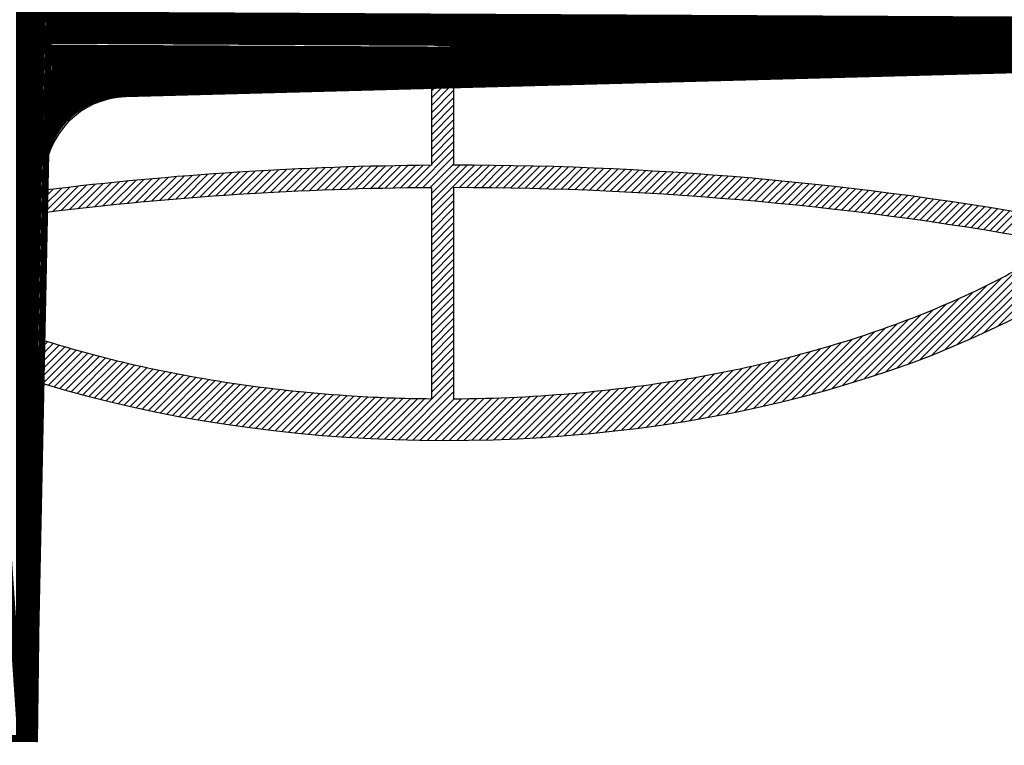
# Model space of a CAD drawing. Units: millimetres. Extents: x 3942 to 722848, y 1293 to 347747.
# Drawn here: x 120327 to 121417, y 8021 to 8825 of the extents above; entities that cross this region are included whole.
import ezdxf
from ezdxf.enums import TextEntityAlignment as Align

# ---------------------------------------------------------------- set-up
doc = ezdxf.new("R2010")
doc.units = ezdxf.units.MM
doc.header["$LTSCALE"] = 5
doc.layers.add('GT_7', color=7, linetype='Continuous')
doc.layers.add('new', color=1, linetype='Continuous')
for name, color, linetype, lineweight in [('LOGO', 254, 'Continuous', 13), ('Text', 1, 'Continuous', 9), ('TITLE', 7, 'Continuous', 0)]:
    doc.layers.add(name, color=color, linetype=linetype, lineweight=lineweight)
doc.styles.add('ARIAL_1', font='arial.ttf', dxfattribs={"width": 0.666667, "height": 30})

# ---------------------------------------------------------------- blocks, each defined once
blk = doc.blocks.new('IDL')
at = {"layer": 'GT_7', "color": 5, "const_width": 0.106, "flags": 128}
for points in [[(28.281, -4.286), (28.715, 16.472)], [(28.389, -4.286), (28.821, 16.473)], [(28.395, -4.238), (28.438, 15.241)], [(28.316, -4.238), (28.336, 14.65)], [(28.274, -4.238), (28.274, 14.239)], [(28.169, -4.29), (28.169, 13.558)], [(28.192, -4.286), (27.296, 8.94)], [(49.783, 6.863), (28.623, 6.971)], [(49.753, 6.834), (28.573, 6.267)], [(49.783, 6.764), (28.621, 6.871)], [(49.774, 6.568), (28.61, 6.675)], [(49.783, 6.659), (28.619, 6.766)], [(49.728, 6.736), (28.661, 6.169)], [(49.466, 6.47), (28.302, 6.578)], [(49.78, 6.547), (28.601, 5.979)], [(49.782, 6.632), (28.603, 6.064)], [(49.429, 6.354), (28.265, 6.461)], [(49.78, 6.461), (28.601, 5.893)], [(49.78, 6.373), (28.63, 5.823)], [(49.793, 6.26), (28.63, 6.368)], [(49.78, 6.292), (29.238, 5.741)], [(29.251, 5.733), (28.644, 5.765)], [(29.131, 5.596), (28.524, 5.628)], [(29.131, 5.669), (28.525, 5.701)], [(29.028, 5.524), (28.421, 5.556)], [(27.455, -4.234), (28.444, -4.242)]]:
    blk.add_lwpolyline(points, dxfattribs=at)
at = {"layer": 'new', "color": 4}
for p, q in [((43.313, 2.144), (47.341, 6.172)), ((34.549, 5.571), (34.813, 5.835)), ((34.549, 5.685), (34.696, 5.832)), ((34.549, 5.799), (34.579, 5.829)), ((34.549, 5.828), (34.549, 4.641)), ((34.549, 5.457), (34.893, 5.801)), ((34.893, 5.838), (34.893, 4.643)), ((34.549, 5.343), (34.893, 5.687)), ((34.549, 5.229), (34.893, 5.573)), ((34.549, 5.115), (34.893, 5.459)), ((34.549, 5.001), (34.893, 5.346)), ((34.549, 4.887), (34.893, 5.232)), ((34.549, 4.773), (34.893, 5.118)), ((34.296, 4.293), (34.893, 4.89)), ((34.549, 4.659), (34.893, 5.004)), ((34.411, 4.294), (34.893, 4.776)), ((31.937, 4.212), (32.302, 4.578)), ((32.058, 4.219), (32.422, 4.583)), ((32.178, 4.225), (32.541, 4.589)), ((32.298, 4.232), (32.661, 4.594)), ((32.418, 4.237), (32.779, 4.599)), ((32.537, 4.243), (32.898, 4.604)), ((32.656, 4.248), (33.016, 4.608)), ((32.775, 4.253), (33.135, 4.612)), ((32.894, 4.258), (33.252, 4.616)), ((33.012, 4.262), (33.37, 4.62)), ((33.13, 4.266), (33.487, 4.623)), ((33.248, 4.27), (33.604, 4.626)), ((33.366, 4.274), (33.721, 4.629)), ((33.483, 4.277), (33.837, 4.632)), ((33.6, 4.28), (33.953, 4.634)), ((33.717, 4.283), (34.069, 4.636)), ((33.833, 4.286), (34.185, 4.638)), ((33.949, 4.288), (34.3, 4.639)), ((34.065, 4.29), (34.416, 4.64)), ((34.181, 4.291), (34.531, 4.641)), ((34.526, 4.295), (34.893, 4.662)), ((34.549, 4.204), (34.988, 4.643)), ((34.549, 4.09), (35.101, 4.642)), ((34.549, 3.976), (35.215, 4.642)), ((34.983, 4.296), (35.328, 4.641)), ((35.096, 4.296), (35.441, 4.64)), ((35.21, 4.295), (35.553, 4.639)), ((35.323, 4.294), (35.666, 4.637)), ((35.436, 4.293), (35.778, 4.636)), ((35.548, 4.292), (35.89, 4.634)), ((35.661, 4.29), (36.002, 4.631)), ((35.773, 4.289), (36.113, 4.629)), ((35.885, 4.287), (36.225, 4.626)), ((35.996, 4.284), (36.336, 4.623)), ((36.108, 4.282), (36.446, 4.62)), ((36.219, 4.279), (36.557, 4.617)), ((36.33, 4.276), (36.667, 4.613)), ((36.441, 4.273), (36.778, 4.61)), ((36.551, 4.269), (36.887, 4.606)), ((36.661, 4.266), (36.997, 4.601)), ((36.771, 4.262), (37.107, 4.597)), ((36.881, 4.258), (37.216, 4.592)), ((36.991, 4.253), (37.325, 4.587)), ((37.1, 4.249), (37.434, 4.582)), ((37.209, 4.244), (37.542, 4.577)), ((29.838, 4.05), (30.22, 4.432)), ((29.964, 4.062), (30.345, 4.443)), ((30.09, 4.074), (30.47, 4.454)), ((30.215, 4.086), (30.594, 4.465)), ((30.34, 4.097), (30.718, 4.475)), ((30.465, 4.107), (30.842, 4.484)), ((30.589, 4.118), (30.965, 4.494)), ((30.713, 4.128), (31.088, 4.503)), ((30.837, 4.138), (31.211, 4.512)), ((30.961, 4.148), (31.333, 4.52)), ((31.084, 4.157), (31.456, 4.529)), ((31.207, 4.166), (31.577, 4.536)), ((31.329, 4.174), (31.699, 4.544)), ((31.451, 4.182), (31.82, 4.551)), ((31.573, 4.19), (31.941, 4.558)), ((31.695, 4.198), (32.062, 4.565)), ((31.816, 4.205), (32.182, 4.571)), ((37.318, 4.239), (37.651, 4.571)), ((37.427, 4.234), (37.759, 4.566)), ((37.536, 4.228), (37.867, 4.56)), ((37.644, 4.223), (37.975, 4.554)), ((37.752, 4.217), (38.082, 4.547)), ((37.86, 4.211), (38.19, 4.541)), ((37.967, 4.204), (38.297, 4.534)), ((38.075, 4.198), (38.404, 4.527)), ((38.182, 4.191), (38.51, 4.52)), ((38.289, 4.184), (38.617, 4.512)), ((38.396, 4.177), (38.723, 4.504)), ((38.502, 4.17), (38.829, 4.497)), ((38.609, 4.162), (38.935, 4.489)), ((38.715, 4.154), (39.041, 4.48)), ((38.821, 4.147), (39.146, 4.472)), ((38.927, 4.138), (39.252, 4.463)), ((39.032, 4.13), (39.357, 4.455)), ((39.138, 4.121), (39.462, 4.446)), ((39.243, 4.113), (39.566, 4.436)), ((39.348, 4.104), (39.671, 4.427)), ((28.552, 4.018), (28.823, 4.288)), ((28.554, 4.133), (28.693, 4.273)), ((28.557, 3.909), (28.951, 4.303)), ((28.687, 3.924), (29.08, 4.317)), ((28.816, 3.94), (29.208, 4.332)), ((28.945, 3.955), (29.336, 4.345)), ((29.074, 3.97), (29.463, 4.359)), ((29.202, 3.984), (29.59, 4.372)), ((29.33, 3.998), (29.717, 4.385)), ((29.457, 4.011), (29.843, 4.397)), ((29.585, 4.025), (29.969, 4.409)), ((29.711, 4.037), (30.095, 4.421)), ((34.549, 4.295), (34.549, 1.026)), ((34.893, 4.296), (34.893, 1.025)), ((39.452, 4.095), (39.775, 4.417)), ((39.557, 4.085), (39.879, 4.408)), ((39.661, 4.076), (39.983, 4.398)), ((39.766, 4.066), (40.087, 4.387)), ((39.87, 4.056), (40.191, 4.377)), ((39.973, 4.046), (40.294, 4.367)), ((40.077, 4.035), (40.397, 4.356)), ((40.18, 4.025), (40.5, 4.345)), ((40.284, 4.014), (40.603, 4.334)), ((40.387, 4.003), (40.706, 4.323)), ((40.49, 3.992), (40.808, 4.311)), ((40.592, 3.981), (40.911, 4.299)), ((40.695, 3.97), (41.013, 4.288)), ((40.797, 3.958), (41.115, 4.276)), ((28.555, 4.249), (28.564, 4.257)), ((34.549, 3.862), (34.893, 4.206)), ((40.899, 3.946), (41.216, 4.263)), ((41.001, 3.934), (41.318, 4.251)), ((41.103, 3.922), (41.419, 4.238)), ((41.204, 3.91), (41.521, 4.226)), ((41.306, 3.897), (41.622, 4.213)), ((41.407, 3.884), (41.722, 4.2)), ((41.508, 3.871), (41.823, 4.187)), ((41.609, 3.858), (41.924, 4.173)), ((41.709, 3.845), (42.024, 4.159)), ((41.81, 3.832), (42.124, 4.146)), ((41.91, 3.818), (42.224, 4.132)), ((42.01, 3.804), (42.324, 4.118)), ((34.549, 3.748), (34.893, 4.092)), ((34.549, 3.634), (34.893, 3.978)), ((42.11, 3.79), (42.423, 4.103)), ((42.21, 3.776), (42.523, 4.089)), ((42.31, 3.762), (42.622, 4.074)), ((42.409, 3.747), (42.721, 4.059)), ((42.508, 3.733), (42.82, 4.044)), ((42.608, 3.718), (42.919, 4.029)), ((42.706, 3.703), (43.018, 4.014)), ((42.805, 3.688), (43.116, 3.999)), ((42.904, 3.672), (43.215, 3.983)), ((43.002, 3.657), (43.313, 3.967)), ((34.549, 3.52), (34.893, 3.864)), ((43.097, 2.042), (44.97, 3.915)), ((43.1, 3.641), (43.411, 3.951)), ((43.199, 3.625), (43.508, 3.935)), ((43.297, 3.609), (43.606, 3.919)), ((43.394, 3.593), (43.704, 3.902)), ((34.549, 3.406), (34.893, 3.751)), ((42.889, 1.949), (44.67, 3.729)), ((34.549, 3.292), (34.893, 3.637)), ((34.549, 3.178), (34.893, 3.523)), ((34.549, 3.064), (34.893, 3.409)), ((42.688, 1.861), (44.195, 3.368)), ((34.549, 2.95), (34.893, 3.295)), ((34.549, 2.836), (34.893, 3.181)), ((34.549, 2.722), (34.893, 3.067)), ((42.493, 1.78), (43.901, 3.189)), ((34.549, 2.608), (34.893, 2.953)), ((42.117, 1.633), (43.389, 2.904)), ((42.303, 1.704), (43.635, 3.037)), ((34.549, 2.495), (34.893, 2.839)), ((41.936, 1.565), (43.156, 2.786)), ((34.549, 2.381), (34.893, 2.725)), ((34.549, 2.267), (34.893, 2.611)), ((41.759, 1.502), (42.936, 2.679)), ((34.549, 2.153), (34.893, 2.497)), ((41.414, 1.384), (42.52, 2.491)), ((41.585, 1.442), (42.724, 2.581)), ((34.549, 2.039), (34.893, 2.383)), ((41.08, 1.279), (42.131, 2.329)), ((41.245, 1.33), (42.322, 2.407)), ((34.549, 1.925), (34.893, 2.269)), ((34.549, 1.811), (34.893, 2.155)), ((40.756, 1.183), (41.761, 2.188)), ((40.917, 1.23), (41.944, 2.256)), ((34.549, 1.697), (34.893, 2.042)), ((40.287, 1.055), (41.237, 2.005)), ((40.441, 1.096), (41.408, 2.063)), ((40.598, 1.138), (41.583, 2.123)), ((28.519, 1.478), (28.872, 1.831)), ((28.52, 1.593), (28.784, 1.857)), ((28.522, 1.709), (28.697, 1.884)), ((28.523, 1.824), (28.609, 1.91)), ((34.549, 1.583), (34.893, 1.928)), ((39.834, 0.944), (40.739, 1.849)), ((39.983, 0.98), (40.902, 1.899)), ((40.134, 1.017), (41.068, 1.95)), ((28.517, 1.362), (28.961, 1.806)), ((28.529, 1.261), (29.049, 1.78)), ((28.617, 1.234), (29.138, 1.756)), ((28.705, 1.208), (29.228, 1.731)), ((28.794, 1.183), (29.318, 1.707)), ((28.882, 1.158), (29.408, 1.684)), ((34.549, 1.469), (34.893, 1.814)), ((34.549, 1.355), (34.893, 1.7)), ((39.395, 0.847), (40.264, 1.716)), ((39.54, 0.878), (40.42, 1.758)), ((39.686, 0.91), (40.578, 1.803)), ((28.972, 1.133), (29.499, 1.66)), ((29.061, 1.109), (29.59, 1.637)), ((29.151, 1.085), (29.681, 1.615)), ((29.241, 1.061), (29.773, 1.593)), ((29.332, 1.038), (29.865, 1.571)), ((29.423, 1.015), (29.958, 1.55)), ((29.514, 0.992), (30.051, 1.529)), ((34.549, 1.241), (34.893, 1.586)), ((38.691, 0.712), (39.51, 1.532)), ((38.829, 0.737), (39.657, 1.565)), ((38.969, 0.763), (39.806, 1.6)), ((39.11, 0.789), (39.957, 1.637)), ((39.252, 0.818), (40.109, 1.675)), ((29.606, 0.97), (30.144, 1.508)), ((29.698, 0.948), (30.238, 1.488)), ((29.791, 0.927), (30.333, 1.469)), ((29.884, 0.906), (30.427, 1.449)), ((29.977, 0.885), (30.522, 1.43)), ((30.071, 0.865), (30.617, 1.412)), ((30.165, 0.845), (30.713, 1.394)), ((30.259, 0.826), (30.809, 1.376)), ((34.549, 1.127), (34.893, 1.472)), ((38.014, 0.606), (38.795, 1.386)), ((38.148, 0.625), (38.935, 1.412)), ((38.282, 0.645), (39.077, 1.44)), ((38.417, 0.666), (39.22, 1.469)), ((38.553, 0.689), (39.364, 1.5)), ((30.354, 0.806), (30.906, 1.359)), ((30.449, 0.788), (31.003, 1.342)), ((30.545, 0.769), (31.1, 1.325)), ((30.641, 0.751), (31.198, 1.309)), ((30.737, 0.734), (31.296, 1.293)), ((30.834, 0.717), (31.395, 1.278)), ((30.931, 0.7), (31.494, 1.263)), ((31.028, 0.684), (31.594, 1.249)), ((31.126, 0.668), (31.693, 1.234)), ((31.225, 0.652), (31.794, 1.221)), ((33.93, 0.395), (34.893, 1.358)), ((34.04, 0.391), (34.893, 1.244)), ((37.107, 0.496), (37.844, 1.233)), ((37.234, 0.509), (37.977, 1.252)), ((37.362, 0.523), (38.11, 1.271)), ((37.491, 0.538), (38.245, 1.292)), ((37.62, 0.553), (38.381, 1.314)), ((37.751, 0.57), (38.518, 1.337)), ((37.882, 0.587), (38.655, 1.361)), ((31.323, 0.637), (31.894, 1.208)), ((31.423, 0.622), (31.996, 1.195)), ((31.522, 0.608), (32.097, 1.182)), ((31.622, 0.594), (32.199, 1.17)), ((31.722, 0.58), (32.301, 1.159)), ((31.823, 0.567), (32.404, 1.148)), ((31.924, 0.554), (32.508, 1.137)), ((32.026, 0.542), (32.611, 1.127)), ((32.128, 0.53), (32.716, 1.117)), ((32.23, 0.518), (32.82, 1.108)), ((32.333, 0.507), (32.925, 1.099)), ((32.437, 0.497), (33.031, 1.091)), ((32.54, 0.486), (33.137, 1.083)), ((32.645, 0.477), (33.244, 1.076)), ((32.749, 0.467), (33.351, 1.069)), ((34.151, 0.388), (34.893, 1.13)), ((35.522, 0.392), (36.199, 1.069)), ((35.64, 0.396), (36.321, 1.077)), ((35.758, 0.4), (36.443, 1.085)), ((35.878, 0.406), (36.567, 1.095)), ((35.997, 0.412), (36.691, 1.105)), ((36.118, 0.418), (36.815, 1.116)), ((36.239, 0.425), (36.941, 1.127)), ((36.361, 0.433), (37.067, 1.14)), ((36.484, 0.442), (37.195, 1.153)), ((36.607, 0.451), (37.323, 1.167)), ((36.731, 0.461), (37.452, 1.182)), ((36.855, 0.472), (37.582, 1.198)), ((36.981, 0.484), (37.712, 1.215)), ((32.854, 0.458), (33.458, 1.062)), ((32.96, 0.45), (33.566, 1.056)), ((33.066, 0.442), (33.675, 1.051)), ((33.172, 0.435), (33.784, 1.046)), ((33.279, 0.427), (33.893, 1.042)), ((33.386, 0.421), (34.003, 1.038)), ((33.494, 0.415), (34.113, 1.034)), ((33.602, 0.409), (34.224, 1.031)), ((33.711, 0.404), (34.336, 1.029)), ((33.82, 0.399), (34.448, 1.027)), ((34.262, 0.385), (34.902, 1.025)), ((34.374, 0.383), (35.017, 1.026)), ((34.486, 0.382), (35.132, 1.027)), ((34.599, 0.381), (35.248, 1.03)), ((34.713, 0.38), (35.365, 1.032)), ((34.826, 0.38), (35.482, 1.035)), ((34.941, 0.381), (35.6, 1.039)), ((35.056, 0.382), (35.718, 1.044)), ((35.172, 0.383), (35.837, 1.049)), ((35.288, 0.385), (35.957, 1.055)), ((35.404, 0.388), (36.078, 1.062))]:
    blk.add_line(p, q, dxfattribs=at)
at = {"layer": 'new', "color": 5}
blk.add_lwpolyline([(28.443, -4.292), (27.453, -4.286), (26.778, 4.562, 0.390932), (25.498, 5.753), (19.145, 5.778), (19.147, 6.714), (24.995, 6.837, 0.599727), (25.51, 7.851), (21.112, 14.129), (21.673, 14.666), (26.332, 9.165, 0.641977), (27.461, 9.481), (28.561, 16.475), (29.285, 16.475), (28.708, 8.55, 0.497171), (29.993, 7.277), (49.785, 7.177), (49.782, 6.238), (29.816, 5.701, 0.403414), (28.558, 4.429)], format="xyb", close=True, dxfattribs=at)
at = {"layer": 'new', "color": 5, "const_width": 0.322}
blk.add_lwpolyline([(28.44, 4.719, -0.355079), (29.717, 5.851)], format="xyb", dxfattribs=at)
at = {"layer": 'new', "color": 4}
for centre, radius, start, end in [((34.916, -47.878), 52.521, 90.4009, 96.9559), ((34.916, -47.878), 52.521, 79.249, 90.0251), ((34.884, -47.555), 51.851, 90.3709, 97.0159), ((34.884, -47.555), 51.851, 79.5397, 89.9902)]:
    blk.add_arc(centre, radius, start, end, dxfattribs=at)
blk.add_ellipse((34.775, 7.394), major_axis=(-12.874, 0), ratio=0.544835, start_param=7.346282, end_param=9.250131, dxfattribs=at)
for points, knots in [([(34.893, 1.025), (35.548, 1.028), (36.203, 1.06), (38.039, 1.228), (39.199, 1.431), (41.354, 2.007), (42.349, 2.379), (43.604, 3.01), (43.965, 3.217), (44.298, 3.434)], [1.5802307, 1.5802307, 1.5802307, 1.5802307, 1.7371698, 1.7371698, 2.0266982, 2.0266982, 2.3162265, 2.3162265, 2.4450874, 2.4450874, 2.4450874, 2.4450874]), ([(28.525, 1.937), (28.924, 1.811), (29.337, 1.697), (30.862, 1.333), (32.038, 1.157), (33.672, 1.047), (34.11, 1.03), (34.549, 1.026)], [1.0465856, 1.0465856, 1.0465856, 1.0465856, 1.1581132, 1.1581132, 1.4476415, 1.4476415, 1.5527192, 1.5527192, 1.5527192, 1.5527192])]:
    blk.add_open_spline(points, degree=3, knots=knots, dxfattribs=at)
blk = doc.blocks.new('HIA12')
at = {"layer": 'LOGO', "color": 1, "linetype": 'Continuous', "lineweight": 0}
blk.add_blockref('IDL', (779.786, 98.409), dxfattribs=at)
at = {"layer": 'TITLE', "color": 7, "style": 'ARIAL_1'}
for tag, p in [('DESCRIPTION_6', (725.514, 174.875)), ('DESCRIPTION_5', (725.514, 167.616)), ('DESCRIPTION_4', (725.513, 159.318)), ('DESCRIPTION_3', (725.493, 151.644)), ('DESCRIPTION_2', (725.511, 143.346)), ('DESCRIPTION_1', (725.49, 135.88))]:
    blk.add_attdef(tag, p, '', height=1.991, dxfattribs=at)
for tag, p in [('CHECK_6A', (776.312, 174.895)), ('REV_6', (667.04, 174.405)), ('RESP_6', (798.321, 174.464)), ('APPRO_6', (820.889, 174.439)), ('DATE_6', (685.389, 174.168)), ('DATE_5', (685.389, 167.208)), ('APPRO_5', (820.889, 166.933)), ('REV_5', (667.04, 166.946)), ('RESP_5', (798.321, 166.849)), ('CHECK_5A', (776.312, 166.734)), ('DATE_4', (685.389, 159.347)), ('RESP_4', (798.321, 159.36)), ('APPRO_4', (820.889, 159.427)), ('CHECK_4A', (776.312, 159.219)), ('REV_4', (667.04, 158.91)), ('DATE_3', (685.389, 151.57)), ('REV_3', (667.04, 151.039)), ('CHECK_3A', (776.312, 151.057)), ('RESP_3', (798.321, 150.857)), ('APPRO_3', (820.889, 150.893)), ('APPRO_2', (820.889, 143.387)), ('REV_2', (667.04, 143.168)), ('DATE_2', (685.389, 143.221)), ('CHECK_2A', (776.312, 143.283)), ('RESP_2', (798.321, 142.688)), ('RESP_1', (798.321, 135.755)), ('REV_1', (667.04, 135.627)), ('APPRO_1', (820.889, 135.64)), ('DATE_1', (685.389, 135.299)), ('CHECK_1A', (776.312, 135.251))]:
    blk.add_attdef(tag, text='', height=1.991, dxfattribs=at).set_placement(p, align=Align.CENTER)
for tag, height, p in [('TITLE_1', 3.484, (730.268, 68.523)), ('TITLE_2', 3.484, (730.268, 60.801)), ('TITLE_3', 3.484, (730.268, 53.08)), ('DISCIPLINE_1', 3.484, (730.268, 39.662)), ('REV_NUMBER', 2.488, (730.741, 30.89)), ('STATUS', 2.488, (821.126, 30.799))]:
    blk.add_attdef(tag, text='', height=height, dxfattribs=at).set_placement(p, align=Align.MIDDLE_CENTER)
for tag, p in [('FORMAT', (681.457, 30.912)), ('SCALE', (775.613, 30.731)), ('DOCUMENT_NUMBER', (723.457, 22.817))]:
    blk.add_attdef(tag, text='', height=2.488, dxfattribs=at).set_placement(p, align=Align.MIDDLE_LEFT)

msp = doc.modelspace()

# ---------------------------------------------------------------- block references
at = {"layer": 'Text', "color": 8, "linetype": 'Continuous', "lineweight": 0, "xscale": 71.52439608158141, "yscale": 71.52439608158141, "zscale": 71.52439608158141}
msp.add_blockref('HIA12', (62538.1, 1293.2), dxfattribs=at)

doc.saveas('drawing.dxf')
